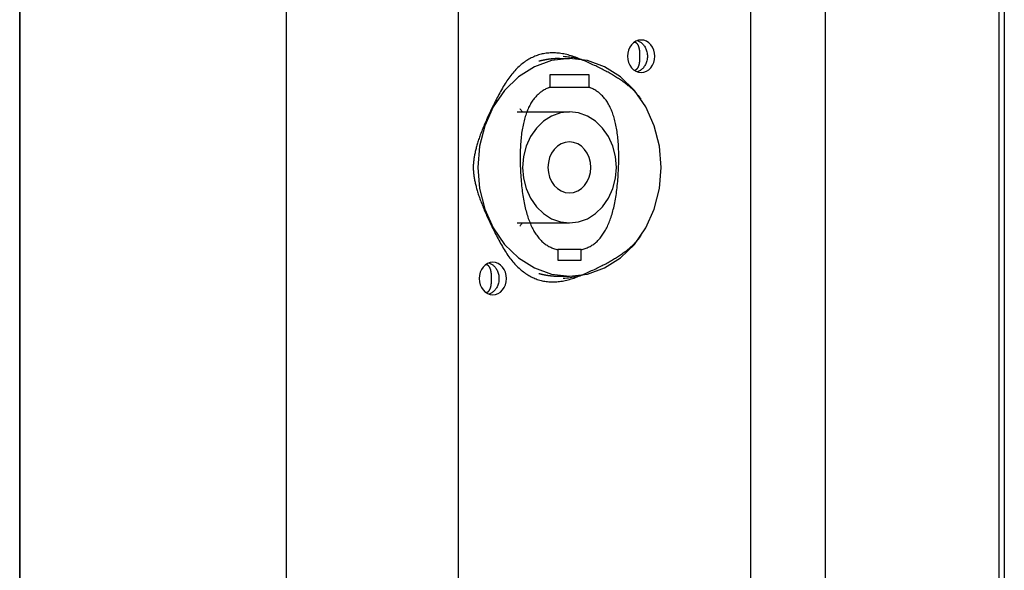
# Model space of a CAD drawing. Extents: x -150 to 3491, y -1529 to 3830.
# Drawn here: x 2915 to 3021, y 997 to 1056 of the extents above; entities that cross this region are included whole.
import ezdxf

# ---------------------------------------------------------------- set-up
doc = ezdxf.new("R2010")
doc.units = 0
doc.header["$LTSCALE"] = 20
doc.layers.add('HOPS10T-PRO', color=7, linetype='CONTINUOUS')

msp = doc.modelspace()

# ---------------------------------------------------------------- linework, layer by layer
at = {"layer": 'HOPS10T-PRO', "color": 7, "linetype": 'CONTINUOUS'}
for p, q in [((2914.787, 724.314), (2914.787, 1342.314)), ((2914.787, 1342.314), (2914.787, 724.314)), ((2943.596, 931.301), (2943.596, 1342.314)), ((3020.507, 1342.314), (3020.507, 724.314)), ((3021.097, 1342.314), (3021.097, 724.314)), ((2962.119, 1093.314), (2962.119, 973.314)), ((2993.699, 1093.314), (2993.699, 973.314)), ((3001.758, 1093.314), (3001.758, 973.314)), ((2973.073, 1052.064), (2974.148, 1052.064)), ((2972.039, 1050.314), (2972.039, 1048.96)), ((2976.256, 1050.314), (2972.039, 1050.314)), ((2976.256, 1048.96), (2976.256, 1050.314)), ((2972.039, 1048.96), (2976.256, 1048.96)), ((2968.49, 1046.314), (2974.148, 1046.314)), ((2968.49, 1034.314), (2974.148, 1034.314)), ((2975.413, 1031.44), (2972.883, 1031.44)), ((2972.883, 1031.44), (2972.883, 1030.314)), ((2975.413, 1030.314), (2975.413, 1031.44)), ((2972.883, 1030.314), (2975.413, 1030.314)), ((2973.073, 1028.564), (2974.148, 1028.564))]:
    msp.add_line(p, q, dxfattribs=at)
for points in [[(2981.891, 1054.064), (2981.603, 1054.031), (2981.327, 1053.931), (2981.071, 1053.769), (2980.848, 1053.552), (2980.664, 1053.286), (2980.528, 1052.984), (2980.444, 1052.656), (2980.415, 1052.314), (2980.444, 1051.973), (2980.528, 1051.645), (2980.664, 1051.342), (2980.848, 1051.077), (2981.071, 1050.859), (2981.327, 1050.697), (2981.603, 1050.598), (2981.891, 1050.564), (2982.179, 1050.598), (2982.456, 1050.697), (2982.711, 1050.859), (2982.935, 1051.077), (2983.119, 1051.342), (2983.255, 1051.645), (2983.339, 1051.973), (2983.367, 1052.314), (2983.339, 1052.656), (2983.255, 1052.984), (2983.119, 1053.286), (2982.935, 1053.552), (2982.711, 1053.769), (2982.456, 1053.931), (2982.179, 1054.031)], [(2974.148, 1052.064), (2972.214, 1051.838), (2970.355, 1051.17), (2968.642, 1050.084), (2967.14, 1048.623), (2965.908, 1046.842), (2964.992, 1044.811), (2964.428, 1042.607), (2964.238, 1040.314), (2964.428, 1038.022), (2964.992, 1035.818), (2965.908, 1033.786), (2967.14, 1032.006), (2968.642, 1030.544), (2970.355, 1029.459), (2972.214, 1028.79), (2974.148, 1028.564), (2976.081, 1028.79), (2977.94, 1029.459), (2979.653, 1030.544), (2981.155, 1032.006), (2982.388, 1033.786), (2983.303, 1035.818), (2983.867, 1038.022), (2984.058, 1040.314), (2983.867, 1042.607), (2983.303, 1044.811), (2982.388, 1046.842), (2981.155, 1048.623), (2979.653, 1050.084), (2977.94, 1051.17), (2976.081, 1051.838)], [(2974.148, 1046.314), (2973.161, 1046.199), (2972.211, 1045.857), (2971.336, 1045.303), (2970.57, 1044.557), (2969.94, 1043.648), (2969.473, 1042.61), (2969.185, 1041.485), (2969.087, 1040.314), (2969.185, 1039.144), (2969.473, 1038.018), (2969.94, 1036.981), (2970.57, 1036.072), (2971.336, 1035.325), (2972.211, 1034.771), (2973.161, 1034.43), (2974.148, 1034.314), (2975.135, 1034.43), (2976.084, 1034.771), (2976.959, 1035.325), (2977.726, 1036.072), (2978.355, 1036.981), (2978.823, 1038.018), (2979.111, 1039.144), (2979.208, 1040.314), (2979.111, 1041.485), (2978.823, 1042.61), (2978.355, 1043.648), (2977.726, 1044.557), (2976.959, 1045.303), (2976.084, 1045.857), (2975.135, 1046.199)], [(2974.148, 1043.064), (2973.695, 1043.011), (2973.26, 1042.855), (2972.859, 1042.601), (2972.508, 1042.259), (2972.219, 1041.842), (2972.005, 1041.367), (2971.873, 1040.851), (2971.828, 1040.314), (2971.873, 1039.778), (2972.005, 1039.262), (2972.219, 1038.786), (2972.508, 1038.37), (2972.859, 1038.028), (2973.26, 1037.774), (2973.695, 1037.617), (2974.148, 1037.564), (2974.6, 1037.617), (2975.035, 1037.774), (2975.436, 1038.028), (2975.788, 1038.37), (2976.076, 1038.786), (2976.291, 1039.262), (2976.423, 1039.778), (2976.467, 1040.314), (2976.423, 1040.851), (2976.291, 1041.367), (2976.076, 1041.842), (2975.788, 1042.259), (2975.436, 1042.601), (2975.035, 1042.855), (2974.6, 1043.011)], [(2965.867, 1030.064), (2965.579, 1030.031), (2965.302, 1029.931), (2965.047, 1029.769), (2964.823, 1029.552), (2964.64, 1029.286), (2964.503, 1028.984), (2964.419, 1028.656), (2964.391, 1028.314), (2964.419, 1027.973), (2964.503, 1027.645), (2964.64, 1027.342), (2964.823, 1027.077), (2965.047, 1026.859), (2965.302, 1026.697), (2965.579, 1026.598), (2965.867, 1026.564), (2966.155, 1026.598), (2966.432, 1026.697), (2966.687, 1026.859), (2966.911, 1027.077), (2967.094, 1027.342), (2967.23, 1027.645), (2967.314, 1027.973), (2967.343, 1028.314), (2967.314, 1028.656), (2967.23, 1028.984), (2967.094, 1029.286), (2966.911, 1029.552), (2966.687, 1029.769), (2966.432, 1029.931), (2966.155, 1030.031)]]:
    msp.add_lwpolyline(points, close=True, dxfattribs=at)
at = {"layer": 'HOPS10T-PRO', "color": 7, "linetype": 'CONTINUOUS', "flags": 128}
for points in [[(2981.13, 1050.815), (2981.149, 1050.816), (2981.169, 1050.818), (2981.188, 1050.821), (2981.206, 1050.824), (2981.225, 1050.828), (2981.243, 1050.833), (2981.26, 1050.838), (2981.278, 1050.844), (2981.295, 1050.851), (2981.312, 1050.859), (2981.328, 1050.867), (2981.345, 1050.876), (2981.36, 1050.886), (2981.376, 1050.896), (2981.391, 1050.907), (2981.406, 1050.919), (2981.421, 1050.931), (2981.435, 1050.944), (2981.449, 1050.958), (2981.463, 1050.973), (2981.476, 1050.988), (2981.49, 1051.004), (2981.502, 1051.021), (2981.515, 1051.038), (2981.527, 1051.056), (2981.539, 1051.075), (2981.55, 1051.095), (2981.562, 1051.115), (2981.573, 1051.136), (2981.583, 1051.158), (2981.594, 1051.18), (2981.604, 1051.203), (2981.613, 1051.227), (2981.623, 1051.251), (2981.632, 1051.277), (2981.641, 1051.302), (2981.649, 1051.329), (2981.657, 1051.356), (2981.665, 1051.384), (2981.673, 1051.413), (2981.68, 1051.442), (2981.687, 1051.473), (2981.694, 1051.503), (2981.7, 1051.535), (2981.706, 1051.567), (2981.712, 1051.6), (2981.717, 1051.634), (2981.722, 1051.668), (2981.727, 1051.703), (2981.731, 1051.739), (2981.736, 1051.776), (2981.739, 1051.813), (2981.743, 1051.851), (2981.746, 1051.889), (2981.749, 1051.929), (2981.752, 1051.969), (2981.754, 1052.009), (2981.756, 1052.051), (2981.758, 1052.093), (2981.759, 1052.136), (2981.76, 1052.179), (2981.761, 1052.224), (2981.761, 1052.269), (2981.762, 1052.314), (2981.761, 1052.36), (2981.761, 1052.405), (2981.76, 1052.449), (2981.759, 1052.493), (2981.758, 1052.536), (2981.756, 1052.578), (2981.754, 1052.619), (2981.752, 1052.66), (2981.749, 1052.7), (2981.746, 1052.739), (2981.743, 1052.778), (2981.739, 1052.816), (2981.736, 1052.853), (2981.731, 1052.889), (2981.727, 1052.925), (2981.722, 1052.96), (2981.717, 1052.995), (2981.712, 1053.028), (2981.706, 1053.061), (2981.7, 1053.093), (2981.694, 1053.125), (2981.687, 1053.156), (2981.68, 1053.186), (2981.673, 1053.215), (2981.665, 1053.244), (2981.657, 1053.272), (2981.649, 1053.299), (2981.641, 1053.326), (2981.632, 1053.352), (2981.623, 1053.377), (2981.613, 1053.402), (2981.604, 1053.425), (2981.594, 1053.448), (2981.583, 1053.471), (2981.573, 1053.492), (2981.562, 1053.513), (2981.55, 1053.534), (2981.539, 1053.553), (2981.527, 1053.572), (2981.515, 1053.59), (2981.502, 1053.608), (2981.49, 1053.624), (2981.476, 1053.64), (2981.463, 1053.656), (2981.449, 1053.67), (2981.435, 1053.684), (2981.421, 1053.697), (2981.406, 1053.71), (2981.391, 1053.722), (2981.376, 1053.733), (2981.36, 1053.743), (2981.345, 1053.753), (2981.328, 1053.762), (2981.312, 1053.77), (2981.295, 1053.777), (2981.278, 1053.784), (2981.26, 1053.79), (2981.243, 1053.796), (2981.225, 1053.8), (2981.206, 1053.804), (2981.188, 1053.808), (2981.169, 1053.81), (2981.149, 1053.812), (2981.13, 1053.813), (2981.13, 1053.813)], [(2981.488, 1053.998), (2981.553, 1053.974), (2981.618, 1053.946), (2981.685, 1053.913), (2981.752, 1053.876), (2981.82, 1053.832), (2981.887, 1053.784), (2981.95, 1053.732), (2982.013, 1053.675), (2982.075, 1053.613), (2982.135, 1053.545), (2982.193, 1053.471), (2982.251, 1053.387), (2982.307, 1053.297), (2982.358, 1053.201), (2982.405, 1053.099), (2982.446, 1052.992), (2982.482, 1052.88), (2982.51, 1052.772), (2982.532, 1052.66), (2982.548, 1052.546), (2982.558, 1052.43), (2982.561, 1052.314), (2982.558, 1052.191), (2982.547, 1052.069), (2982.529, 1051.948), (2982.504, 1051.83), (2982.472, 1051.716), (2982.435, 1051.605), (2982.394, 1051.506), (2982.349, 1051.411), (2982.3, 1051.321), (2982.248, 1051.236), (2982.193, 1051.157), (2982.131, 1051.079), (2982.067, 1051.008), (2982.002, 1050.942), (2981.935, 1050.883), (2981.868, 1050.83), (2981.8, 1050.783), (2981.721, 1050.735), (2981.642, 1050.693), (2981.564, 1050.659), (2981.488, 1050.631)], [(2981.874, 1047.672), (2981.827, 1047.742), (2981.778, 1047.812), (2981.728, 1047.882), (2981.676, 1047.952), (2981.621, 1048.022), (2981.565, 1048.092), (2981.507, 1048.162), (2981.447, 1048.232), (2981.386, 1048.301), (2981.322, 1048.371), (2981.257, 1048.441), (2981.19, 1048.51), (2981.121, 1048.58), (2981.05, 1048.649), (2980.977, 1048.719), (2980.902, 1048.788), (2980.826, 1048.858), (2980.747, 1048.927), (2980.667, 1048.996), (2980.585, 1049.066), (2980.501, 1049.135), (2980.415, 1049.204), (2980.327, 1049.273), (2980.238, 1049.342), (2980.146, 1049.411), (2980.053, 1049.48), (2979.958, 1049.549), (2979.861, 1049.618), (2979.762, 1049.687), (2979.661, 1049.756), (2979.559, 1049.825), (2979.454, 1049.894), (2979.348, 1049.962), (2979.24, 1050.031), (2979.13, 1050.1), (2979.018, 1050.168), (2978.905, 1050.237), (2978.789, 1050.306), (2978.672, 1050.374), (2978.552, 1050.443), (2978.431, 1050.511), (2978.308, 1050.579), (2978.183, 1050.648), (2978.057, 1050.716), (2977.928, 1050.784), (2977.798, 1050.853), (2977.665, 1050.921), (2977.531, 1050.989), (2977.395, 1051.057), (2977.257, 1051.125), (2977.117, 1051.193), (2976.976, 1051.261), (2976.832, 1051.329), (2976.687, 1051.397), (2976.54, 1051.465), (2976.391, 1051.533), (2976.24, 1051.6), (2976.087, 1051.668), (2975.933, 1051.736), (2975.776, 1051.804), (2975.618, 1051.871), (2975.458, 1051.939), (2975.296, 1052.006), (2975.132, 1052.074), (2974.968, 1052.139), (2974.804, 1052.201), (2974.642, 1052.259), (2974.481, 1052.314), (2974.321, 1052.364), (2974.162, 1052.411), (2974.005, 1052.454), (2973.848, 1052.493), (2973.692, 1052.529), (2973.538, 1052.561), (2973.385, 1052.589), (2973.232, 1052.613), (2973.081, 1052.633), (2972.931, 1052.65), (2972.782, 1052.663), (2972.634, 1052.672), (2972.487, 1052.678), (2972.341, 1052.679), (2972.196, 1052.677), (2972.053, 1052.671), (2971.91, 1052.662), (2971.769, 1052.649), (2971.628, 1052.631), (2971.489, 1052.611), (2971.351, 1052.586), (2971.214, 1052.558), (2971.078, 1052.525), (2970.943, 1052.489), (2970.809, 1052.45), (2970.676, 1052.406), (2970.544, 1052.359), (2970.414, 1052.308), (2970.284, 1052.254), (2970.156, 1052.195), (2970.028, 1052.133), (2969.902, 1052.067), (2969.777, 1051.997), (2969.653, 1051.924), (2969.53, 1051.846), (2969.408, 1051.765), (2969.287, 1051.68), (2969.167, 1051.592), (2969.049, 1051.5), (2968.931, 1051.404), (2968.815, 1051.304), (2968.699, 1051.2), (2968.585, 1051.093), (2968.472, 1050.982), (2968.36, 1050.867), (2968.249, 1050.748), (2968.139, 1050.626), (2968.03, 1050.5), (2967.922, 1050.37), (2967.815, 1050.236), (2967.71, 1050.099), (2967.605, 1049.958), (2967.502, 1049.813), (2967.399, 1049.664), (2967.298, 1049.511), (2967.198, 1049.355), (2967.099, 1049.195), (2967.001, 1049.032), (2966.904, 1048.864), (2966.808, 1048.693), (2966.713, 1048.52), (2966.62, 1048.349), (2966.529, 1048.179), (2966.439, 1048.011), (2966.35, 1047.844), (2966.263, 1047.678), (2966.177, 1047.513), (2966.093, 1047.35), (2966.011, 1047.188), (2965.929, 1047.027), (2965.85, 1046.868), (2965.772, 1046.71), (2965.695, 1046.553), (2965.62, 1046.398), (2965.546, 1046.244), (2965.474, 1046.091), (2965.403, 1045.94), (2965.334, 1045.79), (2965.266, 1045.641), (2965.2, 1045.494), (2965.135, 1045.348), (2965.072, 1045.203), (2965.01, 1045.06), (2964.95, 1044.917), (2964.891, 1044.777), (2964.834, 1044.637), (2964.778, 1044.499), (2964.723, 1044.362), (2964.67, 1044.227), (2964.619, 1044.092), (2964.569, 1043.959), (2964.521, 1043.828), (2964.474, 1043.698), (2964.428, 1043.569), (2964.385, 1043.441), (2964.342, 1043.315), (2964.301, 1043.19), (2964.262, 1043.066), (2964.224, 1042.944), (2964.187, 1042.823), (2964.152, 1042.703), (2964.119, 1042.585), (2964.087, 1042.468), (2964.056, 1042.352), (2964.027, 1042.238), (2964, 1042.124), (2963.974, 1042.013), (2963.949, 1041.902), (2963.926, 1041.793), (2963.904, 1041.685), (2963.884, 1041.579), (2963.866, 1041.474), (2963.849, 1041.37), (2963.833, 1041.267), (2963.819, 1041.166), (2963.806, 1041.066), (2963.795, 1040.967), (2963.785, 1040.87), (2963.777, 1040.774), (2963.77, 1040.68), (2963.765, 1040.586), (2963.761, 1040.494), (2963.759, 1040.404), (2963.758, 1040.314), (2963.759, 1040.225), (2963.761, 1040.134), (2963.765, 1040.042), (2963.77, 1039.949), (2963.777, 1039.854), (2963.785, 1039.758), (2963.795, 1039.661), (2963.806, 1039.562), (2963.819, 1039.463), (2963.833, 1039.361), (2963.849, 1039.259), (2963.866, 1039.155), (2963.884, 1039.05), (2963.904, 1038.943), (2963.926, 1038.835), (2963.949, 1038.726), (2963.974, 1038.616), (2964, 1038.504), (2964.027, 1038.391), (2964.056, 1038.277), (2964.087, 1038.161), (2964.119, 1038.044), (2964.152, 1037.925), (2964.187, 1037.806), (2964.224, 1037.685), (2964.262, 1037.562), (2964.301, 1037.439), (2964.342, 1037.314), (2964.385, 1037.187), (2964.428, 1037.06), (2964.474, 1036.931), (2964.521, 1036.801), (2964.569, 1036.669), (2964.619, 1036.536), (2964.67, 1036.402), (2964.723, 1036.266), (2964.778, 1036.129), (2964.834, 1035.991), (2964.891, 1035.852), (2964.95, 1035.711), (2965.01, 1035.569), (2965.072, 1035.425), (2965.135, 1035.281), (2965.2, 1035.135), (2965.266, 1034.987), (2965.334, 1034.838), (2965.403, 1034.688), (2965.474, 1034.537), (2965.546, 1034.384), (2965.62, 1034.23), (2965.695, 1034.075), (2965.772, 1033.918), (2965.85, 1033.76), (2965.929, 1033.601), (2966.011, 1033.441), (2966.093, 1033.279), (2966.177, 1033.115), (2966.263, 1032.951), (2966.35, 1032.785), (2966.439, 1032.618), (2966.529, 1032.449), (2966.62, 1032.279), (2966.713, 1032.108), (2966.808, 1031.936), (2966.904, 1031.764), (2967.001, 1031.597), (2967.099, 1031.433), (2967.198, 1031.273), (2967.298, 1031.117), (2967.399, 1030.965), (2967.502, 1030.816), (2967.605, 1030.671), (2967.71, 1030.53), (2967.815, 1030.392), (2967.922, 1030.259), (2968.03, 1030.129), (2968.139, 1030.003), (2968.249, 1029.88), (2968.36, 1029.762), (2968.472, 1029.647), (2968.585, 1029.536), (2968.699, 1029.428), (2968.815, 1029.325), (2968.931, 1029.225), (2969.049, 1029.129), (2969.167, 1029.036), (2969.287, 1028.948), (2969.408, 1028.863), (2969.53, 1028.782), (2969.653, 1028.705), (2969.777, 1028.631), (2969.902, 1028.562), (2970.028, 1028.496), (2970.156, 1028.433), (2970.284, 1028.375), (2970.414, 1028.32), (2970.544, 1028.269), (2970.676, 1028.222), (2970.809, 1028.179), (2970.943, 1028.139), (2971.078, 1028.103), (2971.214, 1028.071), (2971.351, 1028.043), (2971.489, 1028.018), (2971.628, 1027.997), (2971.769, 1027.98), (2971.91, 1027.967), (2972.053, 1027.957), (2972.196, 1027.951), (2972.341, 1027.949), (2972.487, 1027.951), (2972.634, 1027.956), (2972.782, 1027.965), (2972.931, 1027.978), (2973.081, 1027.995), (2973.232, 1028.016), (2973.385, 1028.04), (2973.538, 1028.068), (2973.692, 1028.1), (2973.848, 1028.135), (2974.005, 1028.174), (2974.162, 1028.217), (2974.321, 1028.264), (2974.481, 1028.315), (2974.642, 1028.369), (2974.804, 1028.427), (2974.968, 1028.489), (2975.132, 1028.555), (2975.296, 1028.622), (2975.458, 1028.69), (2975.618, 1028.757), (2975.776, 1028.825), (2975.933, 1028.893), (2976.087, 1028.96), (2976.24, 1029.028), (2976.391, 1029.096), (2976.54, 1029.164), (2976.687, 1029.232), (2976.832, 1029.299), (2976.976, 1029.367), (2977.117, 1029.435), (2977.257, 1029.503), (2977.395, 1029.571), (2977.531, 1029.64), (2977.665, 1029.708), (2977.798, 1029.776), (2977.928, 1029.844), (2978.057, 1029.912), (2978.183, 1029.981), (2978.308, 1030.049), (2978.431, 1030.117), (2978.552, 1030.186), (2978.672, 1030.254), (2978.789, 1030.323), (2978.905, 1030.391), (2979.018, 1030.46), (2979.13, 1030.529), (2979.24, 1030.597), (2979.348, 1030.666), (2979.454, 1030.735), (2979.559, 1030.804), (2979.661, 1030.872), (2979.762, 1030.941), (2979.861, 1031.01), (2979.958, 1031.079), (2980.053, 1031.148), (2980.146, 1031.217), (2980.238, 1031.286), (2980.327, 1031.355), (2980.415, 1031.424), (2980.501, 1031.494), (2980.585, 1031.563), (2980.667, 1031.632), (2980.747, 1031.701), (2980.826, 1031.771), (2980.902, 1031.84), (2980.977, 1031.91), (2981.05, 1031.979), (2981.121, 1032.049), (2981.19, 1032.118), (2981.257, 1032.188), (2981.322, 1032.257), (2981.386, 1032.327), (2981.447, 1032.397), (2981.507, 1032.467), (2981.565, 1032.536), (2981.621, 1032.606), (2981.676, 1032.676), (2981.728, 1032.746), (2981.778, 1032.816), (2981.827, 1032.886), (2981.874, 1032.956), (2981.874, 1032.956)], [(2973.073, 1052.064), (2973.056, 1052.064), (2973.038, 1052.064), (2973.021, 1052.064), (2973.003, 1052.064), (2972.986, 1052.064), (2972.969, 1052.064), (2972.951, 1052.063), (2972.934, 1052.063), (2972.916, 1052.063), (2972.899, 1052.062), (2972.881, 1052.062), (2972.864, 1052.062), (2972.847, 1052.061), (2972.829, 1052.061), (2972.812, 1052.06), (2972.794, 1052.06), (2972.777, 1052.059), (2972.759, 1052.058), (2972.742, 1052.058), (2972.725, 1052.057), (2972.707, 1052.056), (2972.69, 1052.055), (2972.672, 1052.055), (2972.655, 1052.054), (2972.637, 1052.053), (2972.62, 1052.052), (2972.602, 1052.051), (2972.585, 1052.05), (2972.568, 1052.049), (2972.55, 1052.048), (2972.533, 1052.047), (2972.515, 1052.045), (2972.498, 1052.044), (2972.48, 1052.043), (2972.463, 1052.042), (2972.446, 1052.041), (2972.428, 1052.039), (2972.411, 1052.038), (2972.393, 1052.036), (2972.376, 1052.035), (2972.358, 1052.033), (2972.341, 1052.032), (2972.324, 1052.03), (2972.306, 1052.029), (2972.289, 1052.027), (2972.271, 1052.026), (2972.254, 1052.024), (2972.236, 1052.022), (2972.219, 1052.02), (2972.202, 1052.018), (2972.184, 1052.017), (2972.167, 1052.015), (2972.149, 1052.013), (2972.132, 1052.011), (2972.114, 1052.009), (2972.097, 1052.007), (2972.08, 1052.005), (2972.062, 1052.003), (2972.045, 1052.001), (2972.027, 1051.998), (2972.01, 1051.996), (2971.992, 1051.994), (2971.975, 1051.992), (2971.958, 1051.989), (2971.94, 1051.987), (2971.923, 1051.985), (2971.905, 1051.982), (2971.888, 1051.98), (2971.87, 1051.977), (2971.853, 1051.975), (2971.836, 1051.972), (2971.818, 1051.969), (2971.801, 1051.967), (2971.784, 1051.964), (2971.766, 1051.961), (2971.749, 1051.959), (2971.731, 1051.956), (2971.714, 1051.953), (2971.697, 1051.95), (2971.679, 1051.947), (2971.662, 1051.944), (2971.645, 1051.941), (2971.628, 1051.938), (2971.61, 1051.935), (2971.593, 1051.932), (2971.576, 1051.929), (2971.558, 1051.926), (2971.541, 1051.923), (2971.524, 1051.92), (2971.507, 1051.916), (2971.489, 1051.913), (2971.472, 1051.91), (2971.455, 1051.906), (2971.438, 1051.903), (2971.42, 1051.9), (2971.403, 1051.896), (2971.386, 1051.893), (2971.369, 1051.889), (2971.352, 1051.885), (2971.334, 1051.882), (2971.317, 1051.878), (2971.3, 1051.875), (2971.283, 1051.871), (2971.266, 1051.867), (2971.249, 1051.863), (2971.231, 1051.859), (2971.214, 1051.856), (2971.197, 1051.852), (2971.18, 1051.848), (2971.163, 1051.844), (2971.146, 1051.84), (2971.129, 1051.836), (2971.112, 1051.832), (2971.095, 1051.828), (2971.077, 1051.823), (2971.06, 1051.819), (2971.043, 1051.815), (2971.026, 1051.811), (2971.009, 1051.807), (2970.992, 1051.802), (2970.975, 1051.798), (2970.958, 1051.793), (2970.941, 1051.789), (2970.924, 1051.785), (2970.907, 1051.78), (2970.89, 1051.776), (2970.873, 1051.771), (2970.856, 1051.766), (2970.856, 1051.766)], [(2973.476, 1052.305), (2973.646, 1052.295), (2973.815, 1052.282), (2973.985, 1052.265), (2974.154, 1052.246), (2974.323, 1052.222), (2974.492, 1052.196), (2974.66, 1052.166), (2974.845, 1052.129), (2975.029, 1052.088), (2975.212, 1052.043), (2975.394, 1051.994), (2975.576, 1051.942)], [(2972.039, 1048.96), (2971.929, 1048.92), (2971.821, 1048.877), (2971.715, 1048.831), (2971.61, 1048.782), (2971.508, 1048.73), (2971.407, 1048.674), (2971.309, 1048.615), (2971.212, 1048.553), (2971.117, 1048.487), (2971.024, 1048.419), (2970.934, 1048.347), (2970.845, 1048.272), (2970.757, 1048.194), (2970.672, 1048.113), (2970.589, 1048.028), (2970.508, 1047.94), (2970.428, 1047.849), (2970.351, 1047.755), (2970.275, 1047.658), (2970.201, 1047.557), (2970.13, 1047.453), (2970.06, 1047.346), (2969.992, 1047.236), (2969.926, 1047.123), (2969.862, 1047.006), (2969.8, 1046.886), (2969.74, 1046.763), (2969.681, 1046.637), (2969.625, 1046.507), (2969.57, 1046.375), (2969.518, 1046.239), (2969.467, 1046.1), (2969.418, 1045.958), (2969.372, 1045.812), (2969.327, 1045.663), (2969.284, 1045.511), (2969.243, 1045.356), (2969.204, 1045.198), (2969.166, 1045.036), (2969.131, 1044.872), (2969.098, 1044.704), (2969.066, 1044.533), (2969.037, 1044.358), (2969.009, 1044.181), (2968.983, 1044), (2968.96, 1043.816), (2968.938, 1043.629), (2968.918, 1043.438), (2968.9, 1043.245), (2968.884, 1043.048), (2968.869, 1042.848), (2968.857, 1042.645), (2968.847, 1042.438), (2968.838, 1042.229), (2968.832, 1042.016), (2968.827, 1041.8), (2968.825, 1041.581), (2968.824, 1041.358), (2968.825, 1041.133), (2968.828, 1040.904), (2968.833, 1040.672), (2968.84, 1040.436), (2968.849, 1040.198), (2968.86, 1039.956), (2968.872, 1039.715), (2968.886, 1039.477), (2968.902, 1039.242), (2968.919, 1039.011), (2968.938, 1038.783), (2968.959, 1038.559), (2968.981, 1038.338), (2969.004, 1038.12), (2969.03, 1037.906), (2969.057, 1037.696), (2969.085, 1037.489), (2969.115, 1037.285), (2969.147, 1037.085), (2969.18, 1036.888), (2969.215, 1036.695), (2969.252, 1036.505), (2969.29, 1036.318), (2969.329, 1036.135), (2969.371, 1035.956), (2969.414, 1035.78), (2969.458, 1035.607), (2969.504, 1035.438), (2969.552, 1035.272), (2969.601, 1035.11), (2969.652, 1034.951), (2969.704, 1034.795), (2969.758, 1034.643), (2969.814, 1034.495), (2969.871, 1034.349), (2969.93, 1034.208), (2969.991, 1034.07), (2970.053, 1033.935), (2970.116, 1033.803), (2970.182, 1033.676), (2970.249, 1033.551), (2970.317, 1033.43), (2970.387, 1033.312), (2970.459, 1033.198), (2970.532, 1033.088), (2970.607, 1032.98), (2970.683, 1032.877), (2970.761, 1032.776), (2970.841, 1032.679), (2970.922, 1032.586), (2971.005, 1032.496), (2971.089, 1032.409), (2971.175, 1032.326), (2971.263, 1032.247), (2971.352, 1032.17), (2971.443, 1032.098), (2971.536, 1032.028), (2971.63, 1031.962), (2971.725, 1031.9), (2971.823, 1031.841), (2971.921, 1031.785), (2972.022, 1031.733), (2972.124, 1031.684), (2972.227, 1031.639), (2972.333, 1031.597), (2972.439, 1031.559), (2972.548, 1031.524), (2972.658, 1031.493), (2972.769, 1031.465), (2972.883, 1031.44), (2972.883, 1031.44)], [(2975.413, 1031.44), (2975.526, 1031.465), (2975.638, 1031.493), (2975.748, 1031.524), (2975.856, 1031.559), (2975.963, 1031.597), (2976.068, 1031.639), (2976.172, 1031.684), (2976.274, 1031.733), (2976.374, 1031.785), (2976.473, 1031.841), (2976.57, 1031.9), (2976.666, 1031.962), (2976.76, 1032.028), (2976.852, 1032.098), (2976.943, 1032.17), (2977.032, 1032.247), (2977.12, 1032.326), (2977.206, 1032.409), (2977.291, 1032.496), (2977.373, 1032.586), (2977.455, 1032.679), (2977.534, 1032.776), (2977.612, 1032.877), (2977.689, 1032.98), (2977.764, 1033.088), (2977.837, 1033.198), (2977.908, 1033.312), (2977.979, 1033.43), (2978.047, 1033.551), (2978.114, 1033.676), (2978.179, 1033.803), (2978.243, 1033.935), (2978.305, 1034.07), (2978.365, 1034.208), (2978.424, 1034.349), (2978.481, 1034.495), (2978.537, 1034.643), (2978.591, 1034.795), (2978.644, 1034.951), (2978.695, 1035.11), (2978.744, 1035.272), (2978.791, 1035.438), (2978.838, 1035.607), (2978.882, 1035.78), (2978.925, 1035.956), (2978.966, 1036.135), (2979.006, 1036.318), (2979.044, 1036.505), (2979.08, 1036.695), (2979.115, 1036.888), (2979.149, 1037.085), (2979.18, 1037.285), (2979.21, 1037.489), (2979.239, 1037.696), (2979.266, 1037.906), (2979.291, 1038.12), (2979.315, 1038.338), (2979.337, 1038.559), (2979.357, 1038.783), (2979.376, 1039.011), (2979.394, 1039.242), (2979.409, 1039.477), (2979.423, 1039.715), (2979.436, 1039.956), (2979.447, 1040.198), (2979.456, 1040.436), (2979.462, 1040.672), (2979.467, 1040.904), (2979.47, 1041.133), (2979.472, 1041.358), (2979.471, 1041.581), (2979.468, 1041.8), (2979.464, 1042.016), (2979.457, 1042.229), (2979.449, 1042.438), (2979.438, 1042.645), (2979.426, 1042.848), (2979.412, 1043.048), (2979.396, 1043.245), (2979.378, 1043.438), (2979.358, 1043.629), (2979.336, 1043.816), (2979.312, 1044), (2979.286, 1044.181), (2979.259, 1044.358), (2979.229, 1044.533), (2979.198, 1044.704), (2979.164, 1044.872), (2979.129, 1045.036), (2979.092, 1045.198), (2979.053, 1045.356), (2979.012, 1045.511), (2978.969, 1045.663), (2978.924, 1045.812), (2978.877, 1045.958), (2978.828, 1046.1), (2978.778, 1046.239), (2978.725, 1046.375), (2978.671, 1046.507), (2978.614, 1046.637), (2978.556, 1046.763), (2978.496, 1046.886), (2978.434, 1047.006), (2978.37, 1047.123), (2978.304, 1047.236), (2978.236, 1047.346), (2978.166, 1047.453), (2978.094, 1047.557), (2978.02, 1047.658), (2977.945, 1047.755), (2977.867, 1047.849), (2977.788, 1047.94), (2977.707, 1048.028), (2977.623, 1048.113), (2977.538, 1048.194), (2977.451, 1048.272), (2977.362, 1048.347), (2977.271, 1048.419), (2977.178, 1048.487), (2977.083, 1048.553), (2976.987, 1048.615), (2976.888, 1048.674), (2976.788, 1048.73), (2976.685, 1048.782), (2976.581, 1048.831), (2976.475, 1048.877), (2976.366, 1048.92), (2976.256, 1048.96), (2976.256, 1048.96)], [(2968.775, 1046.671), (2968.829, 1046.606), (2968.883, 1046.54), (2968.936, 1046.474), (2968.978, 1046.421), (2969.019, 1046.368), (2969.059, 1046.314)], [(2969.059, 1034.314), (2969.008, 1034.246), (2968.955, 1034.179), (2968.902, 1034.112), (2968.86, 1034.06), (2968.818, 1034.008), (2968.775, 1033.957)], [(2965.105, 1026.815), (2965.125, 1026.816), (2965.144, 1026.818), (2965.163, 1026.821), (2965.182, 1026.824), (2965.2, 1026.828), (2965.218, 1026.833), (2965.236, 1026.838), (2965.253, 1026.844), (2965.271, 1026.851), (2965.287, 1026.859), (2965.304, 1026.867), (2965.32, 1026.876), (2965.336, 1026.886), (2965.352, 1026.896), (2965.367, 1026.907), (2965.382, 1026.919), (2965.396, 1026.931), (2965.411, 1026.944), (2965.425, 1026.958), (2965.439, 1026.973), (2965.452, 1026.988), (2965.465, 1027.004), (2965.478, 1027.021), (2965.49, 1027.038), (2965.503, 1027.056), (2965.514, 1027.075), (2965.526, 1027.095), (2965.537, 1027.115), (2965.548, 1027.136), (2965.559, 1027.158), (2965.569, 1027.18), (2965.579, 1027.203), (2965.589, 1027.227), (2965.598, 1027.251), (2965.607, 1027.277), (2965.616, 1027.302), (2965.625, 1027.329), (2965.633, 1027.356), (2965.641, 1027.384), (2965.648, 1027.413), (2965.656, 1027.442), (2965.662, 1027.473), (2965.669, 1027.503), (2965.675, 1027.535), (2965.681, 1027.567), (2965.687, 1027.6), (2965.693, 1027.634), (2965.698, 1027.668), (2965.702, 1027.703), (2965.707, 1027.739), (2965.711, 1027.776), (2965.715, 1027.813), (2965.718, 1027.851), (2965.722, 1027.889), (2965.725, 1027.929), (2965.727, 1027.969), (2965.73, 1028.009), (2965.732, 1028.051), (2965.733, 1028.093), (2965.735, 1028.136), (2965.736, 1028.179), (2965.737, 1028.224), (2965.737, 1028.269), (2965.737, 1028.314), (2965.737, 1028.36), (2965.737, 1028.405), (2965.736, 1028.449), (2965.735, 1028.493), (2965.733, 1028.536), (2965.732, 1028.578), (2965.73, 1028.619), (2965.727, 1028.66), (2965.725, 1028.7), (2965.722, 1028.739), (2965.718, 1028.778), (2965.715, 1028.816), (2965.711, 1028.853), (2965.707, 1028.889), (2965.702, 1028.925), (2965.698, 1028.96), (2965.693, 1028.995), (2965.687, 1029.028), (2965.681, 1029.061), (2965.675, 1029.093), (2965.669, 1029.125), (2965.662, 1029.156), (2965.656, 1029.186), (2965.648, 1029.215), (2965.641, 1029.244), (2965.633, 1029.272), (2965.625, 1029.299), (2965.616, 1029.326), (2965.607, 1029.352), (2965.598, 1029.377), (2965.589, 1029.402), (2965.579, 1029.425), (2965.569, 1029.448), (2965.559, 1029.471), (2965.548, 1029.492), (2965.537, 1029.513), (2965.526, 1029.534), (2965.514, 1029.553), (2965.503, 1029.572), (2965.49, 1029.59), (2965.478, 1029.608), (2965.465, 1029.624), (2965.452, 1029.64), (2965.439, 1029.656), (2965.425, 1029.67), (2965.411, 1029.684), (2965.396, 1029.697), (2965.382, 1029.71), (2965.367, 1029.722), (2965.352, 1029.733), (2965.336, 1029.743), (2965.32, 1029.753), (2965.304, 1029.762), (2965.287, 1029.77), (2965.271, 1029.777), (2965.253, 1029.784), (2965.236, 1029.79), (2965.218, 1029.796), (2965.2, 1029.8), (2965.182, 1029.804), (2965.163, 1029.808), (2965.144, 1029.81), (2965.125, 1029.812), (2965.105, 1029.813), (2965.105, 1029.813)], [(2965.464, 1029.998), (2965.528, 1029.974), (2965.594, 1029.946), (2965.66, 1029.913), (2965.728, 1029.876), (2965.795, 1029.832), (2965.863, 1029.784), (2965.926, 1029.732), (2965.989, 1029.675), (2966.05, 1029.613), (2966.11, 1029.545), (2966.168, 1029.471), (2966.227, 1029.387), (2966.282, 1029.297), (2966.333, 1029.201), (2966.38, 1029.099), (2966.422, 1028.992), (2966.457, 1028.88), (2966.486, 1028.772), (2966.508, 1028.66), (2966.524, 1028.546), (2966.534, 1028.43), (2966.537, 1028.314), (2966.533, 1028.191), (2966.522, 1028.069), (2966.504, 1027.948), (2966.479, 1027.83), (2966.448, 1027.716), (2966.41, 1027.605), (2966.37, 1027.506), (2966.325, 1027.411), (2966.276, 1027.321), (2966.224, 1027.236), (2966.168, 1027.157), (2966.107, 1027.079), (2966.043, 1027.008), (2965.977, 1026.942), (2965.911, 1026.883), (2965.843, 1026.83), (2965.776, 1026.783), (2965.696, 1026.735), (2965.618, 1026.693), (2965.54, 1026.659), (2965.464, 1026.631)], [(2970.856, 1028.862), (2970.873, 1028.857), (2970.89, 1028.853), (2970.907, 1028.848), (2970.924, 1028.844), (2970.941, 1028.839), (2970.958, 1028.835), (2970.975, 1028.831), (2970.992, 1028.826), (2971.009, 1028.822), (2971.026, 1028.818), (2971.043, 1028.813), (2971.06, 1028.809), (2971.077, 1028.805), (2971.095, 1028.801), (2971.112, 1028.797), (2971.129, 1028.793), (2971.146, 1028.789), (2971.163, 1028.785), (2971.18, 1028.781), (2971.197, 1028.777), (2971.214, 1028.773), (2971.231, 1028.769), (2971.249, 1028.765), (2971.266, 1028.761), (2971.283, 1028.758), (2971.3, 1028.754), (2971.317, 1028.75), (2971.334, 1028.747), (2971.352, 1028.743), (2971.369, 1028.739), (2971.386, 1028.736), (2971.403, 1028.732), (2971.42, 1028.729), (2971.438, 1028.725), (2971.455, 1028.722), (2971.472, 1028.719), (2971.489, 1028.715), (2971.507, 1028.712), (2971.524, 1028.709), (2971.541, 1028.706), (2971.558, 1028.702), (2971.576, 1028.699), (2971.593, 1028.696), (2971.61, 1028.693), (2971.628, 1028.69), (2971.645, 1028.687), (2971.662, 1028.684), (2971.679, 1028.681), (2971.697, 1028.678), (2971.714, 1028.675), (2971.731, 1028.673), (2971.749, 1028.67), (2971.766, 1028.667), (2971.784, 1028.664), (2971.801, 1028.662), (2971.818, 1028.659), (2971.836, 1028.656), (2971.853, 1028.654), (2971.87, 1028.651), (2971.888, 1028.649), (2971.905, 1028.646), (2971.923, 1028.644), (2971.94, 1028.642), (2971.958, 1028.639), (2971.975, 1028.637), (2971.992, 1028.635), (2972.01, 1028.632), (2972.027, 1028.63), (2972.045, 1028.628), (2972.062, 1028.626), (2972.08, 1028.624), (2972.097, 1028.622), (2972.114, 1028.62), (2972.132, 1028.618), (2972.149, 1028.616), (2972.167, 1028.614), (2972.184, 1028.612), (2972.202, 1028.61), (2972.219, 1028.608), (2972.236, 1028.606), (2972.254, 1028.605), (2972.271, 1028.603), (2972.289, 1028.601), (2972.306, 1028.6), (2972.324, 1028.598), (2972.341, 1028.596), (2972.358, 1028.595), (2972.376, 1028.593), (2972.393, 1028.592), (2972.411, 1028.591), (2972.428, 1028.589), (2972.446, 1028.588), (2972.463, 1028.587), (2972.48, 1028.585), (2972.498, 1028.584), (2972.515, 1028.583), (2972.533, 1028.582), (2972.55, 1028.581), (2972.568, 1028.58), (2972.585, 1028.579), (2972.602, 1028.578), (2972.62, 1028.577), (2972.637, 1028.576), (2972.655, 1028.575), (2972.672, 1028.574), (2972.69, 1028.573), (2972.707, 1028.572), (2972.725, 1028.572), (2972.742, 1028.571), (2972.759, 1028.57), (2972.777, 1028.57), (2972.794, 1028.569), (2972.812, 1028.568), (2972.829, 1028.568), (2972.847, 1028.567), (2972.864, 1028.567), (2972.881, 1028.566), (2972.899, 1028.566), (2972.916, 1028.566), (2972.934, 1028.565), (2972.951, 1028.565), (2972.969, 1028.565), (2972.986, 1028.565), (2973.003, 1028.565), (2973.021, 1028.564), (2973.038, 1028.564), (2973.056, 1028.564), (2973.073, 1028.564), (2973.073, 1028.564)], [(2975.576, 1028.687), (2975.411, 1028.639), (2975.245, 1028.594), (2975.079, 1028.552), (2974.912, 1028.514), (2974.744, 1028.479), (2974.576, 1028.447), (2974.407, 1028.419), (2974.222, 1028.392), (2974.036, 1028.369), (2973.849, 1028.35), (2973.663, 1028.335), (2973.476, 1028.324)]]:
    msp.add_lwpolyline(points, dxfattribs=at)

doc.saveas('drawing.dxf')
